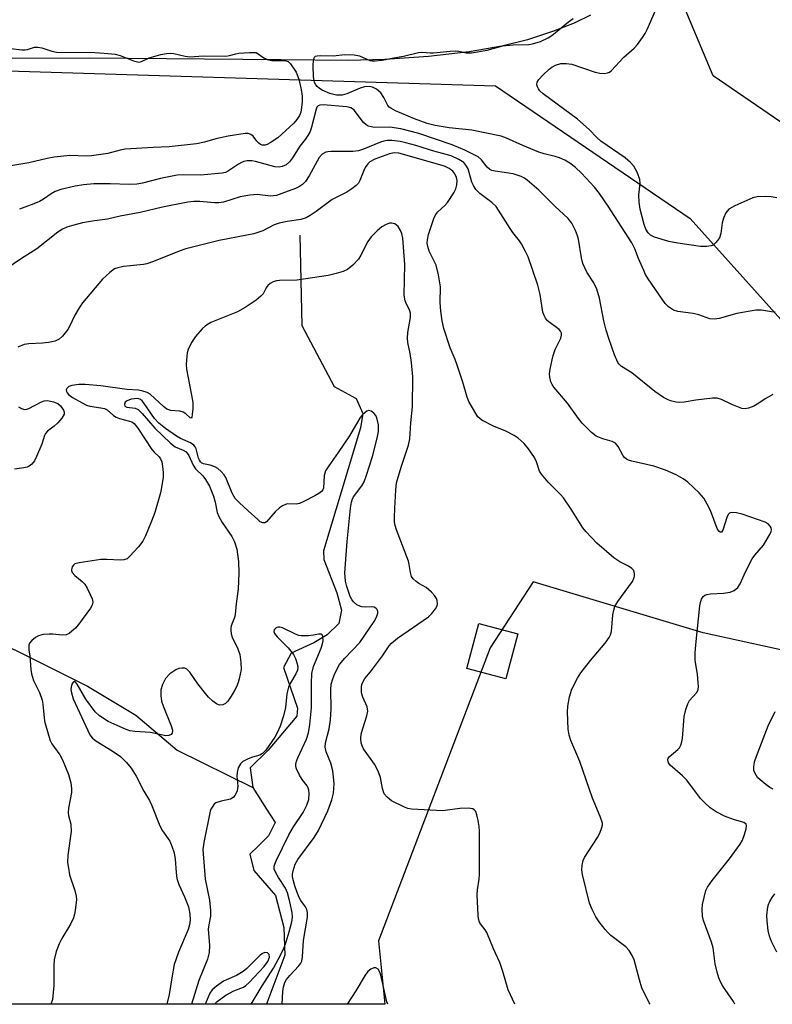
# Model space of a CAD drawing. Units: inches. Extents: x 1189769 to 1195769, y 533457 to 537457.
# Drawn here: x 1194660 to 1194843, y 533457 to 533696 of the extents above; entities that cross this region are included whole.
import ezdxf

# ---------------------------------------------------------------- set-up
doc = ezdxf.new("R2010")
doc.units = ezdxf.units.IN
doc.header["$MEASUREMENT"] = 0
for name, color, linetype in [('BLDG-Footprint', 5, 'Continuous'), ('HYDRO-Single Line Stream', 4, 'Continuous'), ('HYDRO-Water Body', 4, 'Continuous'), ('NTRL-Trees', 3, 'Continuous'), ('Undefined', 1, 'Continuous')]:
    doc.layers.add(name, color=color, linetype=linetype)

msp = doc.modelspace()

# ---------------------------------------------------------------- linework, layer by layer
at = {"layer": 'BLDG-Footprint', "elevation": 340.72}
msp.add_lwpolyline([(1194780.96, 533547.23), (1194778.05, 533536.31), (1194768.54, 533538.84), (1194771.45, 533549.77)], close=True, dxfattribs=at)
at = {"layer": 'HYDRO-Single Line Stream'}
for points in [[(1194727.97, 533644.12), (1194728.45, 533622.16), (1194736.28, 533607.37), (1194741.66, 533604.39), (1194743.24, 533600.78), (1194742.71, 533597.33), (1194733.74, 533567.43), (1194733.77, 533565.33), (1194736.93, 533557.16), (1194738.13, 533552.98), (1194737.41, 533549.72), (1194734.58, 533547.01), (1194731.36, 533545.06), (1194725.85, 533542.51), (1194723.99, 533539.04), (1194727.36, 533529.16), (1194727.2, 533527.25), (1194720.24, 533518.95), (1194715.9, 533514.69), (1194716.54, 533509.92)], [(1194602.39, 533563.06), (1194615.08, 533559.98), (1194625.3, 533557.08), (1194640.76, 533551.29), (1194659, 533543.22), (1194676.35, 533534.5), (1194688.07, 533527.51), (1194698.12, 533518.99), (1194716.54, 533509.92)], [(1194716.54, 533509.92), (1194719.85, 533504.62), (1194721.99, 533501.4), (1194720.32, 533498.14), (1194717.87, 533495.62), (1194715.79, 533493.69), (1194716.8, 533489.69), (1194722.03, 533483.65), (1194724.04, 533475.84), (1194724.32, 533469.16), (1194719.96, 533457.53), (1194719.82, 533457.23)]]:
    msp.add_lwpolyline(points, dxfattribs=at)
at = {"layer": 'HYDRO-Water Body'}
msp.add_lwpolyline([(1194798.62, 533697.58), (1194794.63, 533695.64), (1194789.63, 533693.68), (1194783.28, 533691.56), (1194777.06, 533690.02), (1194769.13, 533688.7), (1194759.23, 533687.56), (1194748.66, 533686.77), (1194739.77, 533686.57), (1194723.45, 533686.7), (1194676.89, 533687.11), (1194652.21, 533687.03)], dxfattribs=at)
at = {"layer": 'NTRL-Trees'}
for points in [[(1194967.33, 533701), (1194965.84, 533678.59), (1194952.64, 533655.48), (1194908.15, 533642.12), (1194868.83, 533655.23), (1194828.47, 533682.83), (1194813.98, 533717.44)], [(1194638.42, 533684.58), (1194775.54, 533680.42), (1194822.85, 533648.15), (1194866.95, 533599.05), (1194898.78, 533576.59), (1194899.72, 533550.37), (1194881, 533534.46), (1194864.15, 533539.14), (1194825.99, 533547.44), (1194784.72, 533559.89), (1194774.27, 533543.82), (1194747.12, 533472.67), (1194748.6, 533457.22), (1194433.58, 533457.26)]]:
    msp.add_lwpolyline(points, dxfattribs=at)
at = {"layer": 'Undefined'}
for points, elevation in [([(1194843.96, 533653.18), (1194842.52, 533653.44), (1194841.12, 533653.5), (1194839.17, 533653.4), (1194838.08, 533653.15), (1194833.76, 533651.26), (1194832.98, 533650.86), (1194832.27, 533650.39), (1194831.57, 533649.52), (1194830.96, 533648.23), (1194830.67, 533647.12), (1194830.31, 533644.55), (1194829.96, 533643.5), (1194829.53, 533642.82), (1194829.03, 533642.22), (1194828.44, 533641.72), (1194827.95, 533641.51), (1194826.82, 533641.33), (1194825.34, 533641.35), (1194819.86, 533642.17), (1194817.65, 533642.58), (1194814.19, 533643.65), (1194813.19, 533644.13), (1194812.62, 533644.64), (1194812.06, 533645.58), (1194811.67, 533646.68), (1194810.71, 533650.44), (1194810.45, 533652.16), (1194810.36, 533653.88), (1194810.69, 533656.69), (1194810.63, 533657.61), (1194809.96, 533659.44), (1194809.17, 533660.91), (1194808.38, 533661.76), (1194807.03, 533662.88), (1194801.14, 533666.93), (1194800.16, 533667.81), (1194798.27, 533669.82), (1194795.43, 533672.3), (1194787.15, 533678.49), (1194786.35, 533679.22), (1194785.99, 533679.65), (1194785.71, 533680.13), (1194785.57, 533680.63), (1194785.69, 533681.3), (1194786.08, 533681.91), (1194787.07, 533682.98), (1194788.58, 533684.41), (1194789.23, 533684.93), (1194790.09, 533685.44), (1194791.41, 533685.82), (1194792.74, 533685.86), (1194794.12, 533685.65), (1194799.76, 533683.76), (1194800.89, 533683.45), (1194802, 533683.38), (1194802.78, 533683.52), (1194803.26, 533683.75), (1194803.7, 533684.1), (1194806.7, 533687.39), (1194809.27, 533689.57), (1194810.03, 533690.47), (1194811.25, 533692.14), (1194811.9, 533693.13), (1194812.39, 533694.08), (1194817.26, 533705.25)], 350), ([(1194843.49, 533625.39), (1194842.63, 533625.46), (1194840.19, 533625.86), (1194838.79, 533625.85), (1194834.19, 533625.04), (1194829.88, 533623.88), (1194828.74, 533623.69), (1194827.64, 533623.82), (1194824.93, 533624.73), (1194823.62, 533625.08), (1194819.9, 533625.57), (1194818.82, 533625.89), (1194817.59, 533626.69), (1194816.77, 533627.51), (1194812.63, 533633.53), (1194812.04, 533634.52), (1194811.56, 533635.55), (1194810.33, 533638.43), (1194809.42, 533640.82), (1194808.71, 533642.28), (1194802.91, 533651.18), (1194800.82, 533654.22), (1194799.59, 533655.8), (1194796.41, 533659.2), (1194794.95, 533660.57), (1194793.62, 533661.61), (1194792.39, 533662.32), (1194791.11, 533662.93), (1194790.04, 533663.26), (1194787.37, 533663.85), (1194786.1, 533664.25), (1194782.14, 533665.92), (1194778.22, 533667.67), (1194776.9, 533668.16), (1194769.74, 533669.62), (1194764.31, 533670.22), (1194760.88, 533670.76), (1194758.94, 533671.27), (1194755.83, 533672.38), (1194751.25, 533674.31), (1194750.07, 533674.94), (1194749.7, 533675.25), (1194749.39, 533675.66), (1194748.4, 533677.59), (1194747.66, 533678.67), (1194746.61, 533679.6), (1194745.62, 533680.11), (1194744.8, 533680.26), (1194743.68, 533680.16), (1194742.6, 533679.8), (1194739.43, 533678.46), (1194738.22, 533678.12), (1194736.9, 533678.13), (1194735.27, 533678.55), (1194733.43, 533679.31), (1194732.75, 533679.75), (1194732.17, 533680.25), (1194731.85, 533680.63), (1194731.54, 533681.22), (1194731.41, 533681.71), (1194731.3, 533682.58), (1194731.23, 533685.29), (1194731.29, 533686.72), (1194731.53, 533687.39), (1194731.78, 533687.59), (1194732.21, 533687.71), (1194733.06, 533687.76), (1194736.04, 533687.7), (1194738.89, 533688.03), (1194741.16, 533687.97), (1194742.5, 533687.69), (1194745.01, 533686.58), (1194745.51, 533686.47), (1194746.31, 533686.45), (1194747.95, 533686.64), (1194750.8, 533687.24), (1194753.16, 533687.6), (1194756.85, 533688.52), (1194757.69, 533688.57), (1194759.65, 533688.39), (1194760.45, 533688.38), (1194764.55, 533688.83), (1194765.78, 533688.89), (1194766.64, 533688.8), (1194768.44, 533688.41), (1194769.71, 533688.42), (1194773.5, 533689.09), (1194777.32, 533690.09), (1194779.86, 533690.34), (1194783.65, 533690.45), (1194784.56, 533690.62), (1194786.45, 533691.2), (1194788.34, 533692.1), (1194789.2, 533692.61), (1194793.31, 533695.98), (1194794.42, 533696.74)], 348), ([(1194657.67, 533689.47), (1194660.4, 533689.17), (1194661.19, 533689.16), (1194661.78, 533689.24), (1194663.42, 533689.76), (1194664.29, 533689.81), (1194665.24, 533689.63), (1194667.7, 533688.8), (1194668.82, 533688.59), (1194678.11, 533688.5), (1194680.42, 533688.37), (1194683.1, 533688.11), (1194684.31, 533687.81), (1194687.54, 533686.44), (1194688.81, 533686.16), (1194689.47, 533686.28), (1194691.3, 533687.21), (1194694.17, 533688.02), (1194695.55, 533688.28), (1194696.45, 533688.3), (1194697.36, 533688.22), (1194700.09, 533687.58), (1194701.24, 533687.47), (1194704.46, 533687.69), (1194709.95, 533687.64), (1194710.83, 533687.76), (1194712.38, 533688.21), (1194713.15, 533688.36), (1194715.75, 533688.52), (1194717.34, 533688.5), (1194719.25, 533687.2), (1194720.05, 533686.79), (1194721.18, 533686.58), (1194723.7, 533686.59), (1194724.53, 533686.51), (1194725.1, 533686.29), (1194725.66, 533685.77), (1194727.06, 533683.69), (1194727.35, 533683.05), (1194727.68, 533681.98), (1194728.26, 533679.5), (1194728.52, 533677.9), (1194728.57, 533676.54), (1194728.4, 533675.11), (1194728.17, 533673.98), (1194727.87, 533673.19), (1194727.26, 533672.23), (1194726.53, 533671.34), (1194722.6, 533667.8), (1194720.74, 533666.54), (1194720.01, 533666.16), (1194719.52, 533666.01), (1194718.79, 533666.02), (1194718.38, 533666.18), (1194718, 533666.43), (1194717.53, 533666.93), (1194716.62, 533668.19), (1194716.08, 533668.6), (1194715.43, 533668.79), (1194714.64, 533668.8), (1194710.56, 533668.18), (1194707.54, 533667.49), (1194704.79, 533666.72), (1194702.82, 533666.34), (1194696.21, 533665.58), (1194692.29, 533665.44), (1194685.53, 533665.04), (1194684.27, 533664.8), (1194681.3, 533663.95), (1194677.35, 533663.37), (1194676, 533663.33), (1194672.07, 533663.44), (1194668.23, 533663.07), (1194666.5, 533662.78), (1194662.07, 533661.69), (1194653.61, 533660.32)], 348), ([(1194833.69, 533457.21), (1194833.36, 533457.87), (1194830.84, 533461.65), (1194830.19, 533462.84), (1194829.87, 533463.61), (1194829.44, 533465.04), (1194828.96, 533467.07), (1194828.46, 533470.93), (1194828.05, 533472.28), (1194826.13, 533477.55), (1194825.9, 533478.63), (1194825.78, 533480.31), (1194825.87, 533481.45), (1194826.24, 533483.17), (1194826.7, 533484.86), (1194827.05, 533485.65), (1194828.21, 533487.32), (1194832.42, 533492.58), (1194835.01, 533496.09), (1194835.57, 533497.12), (1194836.09, 533498.5), (1194836.51, 533499.87), (1194836.58, 533500.62), (1194836.44, 533500.99), (1194835.9, 533501.38), (1194833.39, 533502.09), (1194831.22, 533502.91), (1194829.16, 533503.97), (1194827.72, 533504.95), (1194826.42, 533506.14), (1194825.41, 533507.21), (1194822.05, 533511.69), (1194820.98, 533512.71), (1194817.97, 533515.3), (1194817.57, 533515.92), (1194817.41, 533516.58), (1194817.51, 533516.99), (1194817.75, 533517.35), (1194819.86, 533519.12), (1194820.24, 533519.53), (1194820.62, 533520.21), (1194820.86, 533520.97), (1194821, 533521.83), (1194821.39, 533527.11), (1194821.81, 533528.84), (1194822.3, 533530.23), (1194822.7, 533531.01), (1194824.43, 533532.94), (1194824.77, 533533.65), (1194824.85, 533534.48), (1194824.81, 533535.35), (1194824.61, 533537.41), (1194824.11, 533540.74), (1194824.09, 533542.5), (1194824.23, 533544.57), (1194825.22, 533554.06), (1194825.34, 533554.89), (1194825.59, 533555.67), (1194826.02, 533556.32), (1194826.44, 533556.62), (1194826.94, 533556.83), (1194827.77, 533556.99), (1194830.96, 533557.14), (1194832.6, 533557.35), (1194833.6, 533557.77), (1194834.45, 533558.49), (1194835.04, 533559.42), (1194836.29, 533562.33), (1194837.92, 533565.44), (1194838.59, 533566.36), (1194840.7, 533568.8), (1194842.25, 533571.34), (1194842.58, 533572.11), (1194842.65, 533572.61), (1194842.54, 533573.03), (1194842.32, 533573.42), (1194841.83, 533573.93), (1194841.1, 533574.34), (1194835.53, 533576.32), (1194834.13, 533576.68), (1194832.82, 533576.72), (1194832.4, 533576.57), (1194832.08, 533576.22), (1194831.76, 533575.48), (1194830.82, 533572.42), (1194830.45, 533571.93), (1194830.15, 533571.94), (1194829.84, 533572.2), (1194829.44, 533572.85), (1194827.78, 533577.22), (1194827.01, 533578.73), (1194826.15, 533580.18), (1194825.05, 533581.49), (1194822.29, 533584.06), (1194821.13, 533584.88), (1194819.43, 533585.88), (1194816.88, 533586.98), (1194814.05, 533587.94), (1194808.72, 533589.21), (1194807.89, 533589.47), (1194807.38, 533589.71), (1194806.91, 533590.09), (1194806.57, 533590.51), (1194805.34, 533592.72), (1194804.7, 533593.53), (1194803.91, 533594), (1194801.61, 533594.61), (1194800.03, 533595.29), (1194798.9, 533596.19), (1194796.6, 533598.44), (1194795.68, 533599.55), (1194793.02, 533603.31), (1194789.75, 533607.17), (1194789.3, 533607.8), (1194788.95, 533608.5), (1194788.72, 533609.57), (1194788.69, 533610.4), (1194788.83, 533611.53), (1194789.28, 533613.78), (1194789.57, 533614.89), (1194790.07, 533616.29), (1194791.39, 533619.06), (1194791.58, 533619.83), (1194791.55, 533620.31), (1194791.35, 533620.76), (1194790.99, 533621.16), (1194788.21, 533623.31), (1194787.7, 533623.92), (1194787.33, 533624.59), (1194787.08, 533625.38), (1194786.36, 533629.71), (1194785.85, 533631.98), (1194783.44, 533638.83), (1194782.84, 533640.16), (1194781.88, 533641.98), (1194781.4, 533642.71), (1194779.74, 533644.78), (1194779.06, 533645.73), (1194775.72, 533651.07), (1194774.68, 533652.04), (1194771.69, 533654.2), (1194770.76, 533655.18), (1194770.16, 533656.17), (1194769.79, 533656.97), (1194768.87, 533660.26), (1194768.34, 533661.16), (1194767.82, 533661.75), (1194766.62, 533662.53), (1194764.78, 533663.37), (1194760.54, 533664.53), (1194756.16, 533665.92), (1194753.73, 533666.57), (1194752.35, 533666.85), (1194750.36, 533667.1), (1194749.21, 533667.1), (1194748.35, 533666.95), (1194747.54, 533666.7), (1194743.48, 533664.97), (1194742.26, 533664.6), (1194740.84, 533664.48), (1194735.62, 533664.48), (1194734.77, 533664.39), (1194734.26, 533664.25), (1194733.39, 533663.76), (1194732.65, 533662.99), (1194730.24, 533658.57), (1194729.31, 533657.18), (1194728.58, 533656.4), (1194727.92, 533655.96), (1194726.87, 533655.48), (1194723.59, 533654.21), (1194722.25, 533653.78), (1194720.82, 533653.61), (1194717.6, 533653.97), (1194715.84, 533653.87), (1194713.46, 533653.43), (1194709.38, 533652.15), (1194708.31, 533651.95), (1194707.18, 533651.95), (1194703.67, 533652.33), (1194702.22, 533652.29), (1194700.77, 533652.13), (1194694.6, 533650.88), (1194689.14, 533649.63), (1194684.29, 533648.75), (1194681.2, 533648.01), (1194678.08, 533647.6), (1194675.16, 533647.08), (1194673, 533646.58), (1194671.34, 533646.04), (1194670.29, 533645.58), (1194669.12, 533644.87), (1194664.03, 533640.76), (1194660.03, 533638.31), (1194656.75, 533636.01)], 344), ([(1194813.1, 533457.22), (1194812.88, 533457.61), (1194811.15, 533461.22), (1194810.53, 533463.19), (1194809.22, 533468), (1194808.79, 533469.06), (1194808.01, 533470.3), (1194807.26, 533471.19), (1194803.57, 533473.97), (1194802.94, 533474.55), (1194802.16, 533475.42), (1194800.72, 533477.28), (1194799.89, 533478.48), (1194799.02, 533480.25), (1194798.4, 533481.83), (1194796.72, 533488.73), (1194796.53, 533489.89), (1194796.57, 533491.03), (1194796.83, 533492.14), (1194797.18, 533492.92), (1194800.36, 533497.76), (1194800.92, 533498.78), (1194801.42, 533500.15), (1194801.52, 533500.71), (1194801.51, 533501.25), (1194800.99, 533502.86), (1194799.1, 533507.32), (1194796.01, 533516.2), (1194793.84, 533521.31), (1194793.44, 533522.65), (1194793.24, 533524.07), (1194793.06, 533528.2), (1194793.08, 533529.67), (1194793.5, 533531.91), (1194794.12, 533533.82), (1194795.47, 533536.5), (1194796.26, 533537.76), (1194798.63, 533540.79), (1194802.22, 533544.94), (1194803.14, 533546.31), (1194803.47, 533547.03), (1194803.71, 533547.8), (1194804.08, 533551.87), (1194804.31, 533553.02), (1194804.57, 533553.86), (1194805.26, 533555.11), (1194808.82, 533559.99), (1194809.26, 533560.89), (1194809.36, 533561.37), (1194809.35, 533561.88), (1194809.15, 533562.6), (1194808.71, 533563.14), (1194807.86, 533563.68), (1194805.74, 533564.73), (1194804.32, 533565.73), (1194800.15, 533569.28), (1194797.49, 533572.08), (1194796.79, 533573.02), (1194793.93, 533577.5), (1194792.03, 533580.27), (1194791.31, 533581.12), (1194788.34, 533584.11), (1194786.68, 533586.03), (1194786.26, 533586.76), (1194785.5, 533589.07), (1194785.02, 533590.05), (1194783.59, 533592.23), (1194782.47, 533593.5), (1194781.01, 533594.82), (1194780.09, 533595.45), (1194778.06, 533596.45), (1194775.04, 533597.73), (1194772.23, 533599.19), (1194771.27, 533599.98), (1194770.47, 533601.15), (1194769.09, 533603.68), (1194768.63, 533604.73), (1194767.56, 533608.36), (1194766.22, 533612.55), (1194765.72, 533613.92), (1194764.5, 533616.71), (1194762.99, 533621.43), (1194762.57, 533623.33), (1194762.28, 533625.68), (1194762.12, 533627.77), (1194762.14, 533631.52), (1194761.66, 533634.47), (1194761.1, 533636.79), (1194759.44, 533640.23), (1194759.07, 533641.33), (1194758.94, 533642.16), (1194758.98, 533642.98), (1194759.28, 533644.28), (1194760.11, 533646.93), (1194760.66, 533648.43), (1194761.02, 533649.11), (1194761.53, 533649.78), (1194763.22, 533651.34), (1194763.89, 533652.08), (1194765.39, 533654.43), (1194765.87, 533655.4), (1194766.15, 533656.33), (1194766.2, 533657.36), (1194766.06, 533658.11), (1194765.63, 533659.05), (1194765.14, 533659.66), (1194764.28, 533660.32), (1194763.11, 533660.9), (1194752.03, 533664.01), (1194750.86, 533664.11), (1194749.75, 533663.87), (1194746.19, 533662.59), (1194744.99, 533661.93), (1194744.48, 533661.44), (1194743.87, 533660.58), (1194743.49, 533659.83), (1194742.54, 533657.38), (1194742.19, 533656.78), (1194741.68, 533656.21), (1194740.58, 533655.35), (1194739.39, 533654.59), (1194735.86, 533652.75), (1194731.97, 533649.85), (1194730.5, 533648.87), (1194729.48, 533648.31), (1194728.2, 533647.94), (1194724.88, 533647.47), (1194722.91, 533647.04), (1194721.75, 533646.61), (1194718.95, 533645.15), (1194716.75, 533644.47), (1194715.06, 533644.08), (1194708.39, 533642.83), (1194700.28, 533640.78), (1194698.62, 533640.21), (1194692.42, 533637.73), (1194690.76, 533637.16), (1194689.92, 533637), (1194685.08, 533636.49), (1194683.69, 533636.21), (1194682.91, 533635.9), (1194681.74, 533635.04), (1194680, 533633.43), (1194675.14, 533627.7), (1194674.31, 533626.48), (1194673.25, 533624.69), (1194671.94, 533621.89), (1194671.53, 533621.16), (1194670.29, 533619.6), (1194669.48, 533618.84), (1194668.49, 533618.39), (1194666.82, 533618.06), (1194665.37, 533617.9), (1194662.11, 533617.73), (1194660.95, 533617.56), (1194659.38, 533616.89)], 342), ([(1194780.24, 533457.22), (1194778.59, 533460.71), (1194777.34, 533465.19), (1194776.61, 533467.36), (1194775.04, 533470.69), (1194773.46, 533474.67), (1194773.06, 533475.33), (1194771.87, 533476.73), (1194771.63, 533477.19), (1194771.44, 533478), (1194771.35, 533478.86), (1194771.06, 533483.84), (1194771.13, 533485), (1194771.57, 533487.59), (1194771.67, 533488.72), (1194771.65, 533499.28), (1194771.56, 533500.46), (1194771.33, 533501.89), (1194771.03, 533503.29), (1194770.75, 533504.05), (1194770.38, 533504.51), (1194770.01, 533504.71), (1194768.92, 533504.87), (1194766.83, 533504.82), (1194763.9, 533504.35), (1194762.74, 533504.26), (1194755.08, 533504.64), (1194754.23, 533504.79), (1194753.41, 533505.08), (1194750.28, 533506.67), (1194749.17, 533507.54), (1194748.49, 533508.39), (1194748.04, 533509.67), (1194747.61, 533512.32), (1194747.03, 533513.87), (1194746.11, 533515.59), (1194743.44, 533519.3), (1194743.1, 533520.01), (1194742.88, 533520.73), (1194742.77, 533521.77), (1194742.86, 533522.85), (1194743.25, 533524.26), (1194744.26, 533527.31), (1194744.47, 533528.41), (1194744.44, 533528.95), (1194744.3, 533529.47), (1194743.28, 533531.83), (1194742.98, 533532.94), (1194742.92, 533534.36), (1194743.03, 533534.91), (1194743.35, 533535.67), (1194743.79, 533536.36), (1194745.15, 533537.99), (1194748.03, 533541.88), (1194749.69, 533544.31), (1194750.21, 533544.96), (1194751.69, 533546.15), (1194759.24, 533551.35), (1194760.08, 533552.16), (1194760.98, 533553.29), (1194761.35, 533554.02), (1194761.44, 533554.55), (1194761.37, 533555.34), (1194761.17, 533555.84), (1194760.71, 533556.52), (1194759.95, 533557.38), (1194758.68, 533558.52), (1194756.92, 533559.48), (1194756.26, 533559.92), (1194755.5, 533560.62), (1194755.13, 533561.19), (1194754.83, 533562.13), (1194754.56, 533564.08), (1194754.35, 533564.9), (1194751.49, 533572.49), (1194751.14, 533573.6), (1194750.98, 533574.43), (1194750.95, 533575.53), (1194751.03, 533577.76), (1194751.28, 533582.14), (1194751.49, 533583.89), (1194752.58, 533587.77), (1194754.37, 533593.07), (1194754.71, 533594.64), (1194754.94, 533598.55), (1194755.35, 533602.42), (1194755.41, 533609.67), (1194755.15, 533613.14), (1194754.81, 533615.36), (1194754.21, 533618.05), (1194754.11, 533619.05), (1194754.22, 533620.43), (1194754.84, 533624.1), (1194754.86, 533625.18), (1194754.63, 533625.97), (1194753.9, 533627.38), (1194753.6, 533628.14), (1194753.33, 533629.5), (1194753.48, 533637), (1194752.99, 533643.4), (1194752.74, 533644.48), (1194752.47, 533645.26), (1194751.88, 533646.19), (1194751.48, 533646.57), (1194751.02, 533646.86), (1194750.26, 533647.04), (1194749.73, 533647.02), (1194748.93, 533646.73), (1194747.92, 533646.1), (1194746.78, 533645.15), (1194745.29, 533643.73), (1194744.46, 533642.57), (1194742.79, 533639.24), (1194742.2, 533638.27), (1194740.85, 533636.84), (1194739.53, 533635.8), (1194738.48, 533635.32), (1194736.81, 533634.77), (1194734.83, 533634.33), (1194727.24, 533633.21), (1194723.05, 533633.11), (1194722.25, 533633.01), (1194721.48, 533632.79), (1194720.75, 533632.39), (1194720.18, 533631.89), (1194719.78, 533631.34), (1194719.02, 533629.89), (1194718.48, 533629.25), (1194717.33, 533628.35), (1194714.64, 533626.51), (1194712.84, 533625.52), (1194706.36, 533622.86), (1194705.03, 533622.06), (1194704.22, 533621.34), (1194702.56, 533619.47), (1194701.66, 533618.06), (1194700.81, 533616.31), (1194700.6, 533615.51), (1194700.48, 533614.67), (1194700.34, 533612.68), (1194700.39, 533611.54), (1194701.66, 533605.21), (1194701.92, 533603.47), (1194701.94, 533602), (1194701.82, 533600.56), (1194701.69, 533599.88), (1194701.53, 533599.66), (1194701.28, 533599.75), (1194700.23, 533600.72), (1194699.58, 533601.12), (1194698.8, 533601.32), (1194696.57, 533601.53), (1194695.59, 533601.86), (1194694.78, 533602.44), (1194691.54, 533605.44), (1194690.85, 533605.88), (1194689.82, 533606.23), (1194688.73, 533606.41), (1194685.92, 533606.62), (1194679.62, 533607.54), (1194675.75, 533607.83), (1194674.26, 533607.8), (1194672.54, 533607.56), (1194671.78, 533607.31), (1194671.3, 533606.88), (1194671.17, 533606.51), (1194671.21, 533606.14), (1194671.39, 533605.79), (1194671.74, 533605.39), (1194672.67, 533604.69), (1194675.06, 533603.36), (1194676.13, 533602.83), (1194676.92, 533602.56), (1194679.62, 533602.19), (1194680.45, 533602), (1194681.13, 533601.64), (1194682.66, 533600.29), (1194683.33, 533599.88), (1194684.11, 533599.6), (1194686.59, 533598.95), (1194687.09, 533598.74), (1194687.67, 533598.34), (1194688.57, 533597.21), (1194691.98, 533592.06), (1194692.53, 533591.39), (1194693.74, 533590.23), (1194694.09, 533589.79), (1194694.38, 533589.03), (1194694.58, 533587.92), (1194694.72, 533586.47), (1194694.7, 533585.31), (1194694.44, 533583.27), (1194694.07, 533581.54), (1194692.74, 533576.76), (1194691.91, 533574.58), (1194690.42, 533571.07), (1194689.76, 533569.78), (1194688.7, 533568.4), (1194686.59, 533566.01), (1194685.96, 533565.49), (1194685.2, 533565.22), (1194684.34, 533565.17), (1194681.06, 533565.29), (1194679.62, 533565.26), (1194674.29, 533564.53), (1194673.29, 533564.23), (1194672.9, 533563.94), (1194672.61, 533563.52), (1194672.41, 533562.82), (1194672.43, 533562.59), (1194672.61, 533562.17), (1194673.3, 533561.39), (1194675.08, 533559.92), (1194675.67, 533559.29), (1194676.25, 533558.31), (1194677.01, 533556.76), (1194677.45, 533555.72), (1194677.63, 533554.95), (1194677.49, 533554.21), (1194677.09, 533553.5), (1194674.14, 533549.51), (1194673.39, 533548.64), (1194672.54, 533547.85), (1194671.87, 533547.33), (1194671.15, 533546.97), (1194670.18, 533546.88), (1194667.93, 533547.16), (1194667.05, 533547.18), (1194665.58, 533547.05), (1194664.46, 533546.77), (1194663.7, 533546.34), (1194662.8, 533545.6), (1194662.27, 533544.96), (1194662.07, 533544.47), (1194662.05, 533543.37), (1194662.3, 533541.77), (1194662.56, 533538.6), (1194662.73, 533537.48), (1194663.2, 533535.87), (1194664.64, 533532.99), (1194665.31, 533531.14), (1194665.51, 533530.12), (1194665.91, 533526.05), (1194666.91, 533522.38), (1194667.29, 533521.28), (1194667.66, 533520.51), (1194669.62, 533517.81), (1194670.29, 533516.59), (1194671.73, 533513.03), (1194672.26, 533511.03), (1194672.47, 533509.57), (1194672.48, 533508.71), (1194671.73, 533504.89), (1194671.61, 533503.78), (1194671.68, 533503.06), (1194672.25, 533501), (1194672.34, 533499.23), (1194671.59, 533493.42), (1194671.51, 533491.71), (1194671.68, 533490.33), (1194672, 533488.69), (1194673.3, 533484.9), (1194673.59, 533483.53), (1194673.63, 533482.66), (1194673.35, 533479.98), (1194673.19, 533479.1), (1194672.94, 533478.26), (1194672.2, 533476.7), (1194670.1, 533473.22), (1194669.42, 533471.94), (1194668.75, 533470.02), (1194668.23, 533468.05), (1194668.12, 533466.64), (1194668.13, 533461.78), (1194667.79, 533458.4), (1194667.44, 533457.23)], 340), ([(1194659.59, 533602.41), (1194660.31, 533601.97), (1194661.06, 533601.76), (1194661.56, 533601.82), (1194662.09, 533601.99), (1194665, 533603.52), (1194665.81, 533603.84), (1194666.65, 533603.92), (1194668.07, 533603.65), (1194669.12, 533603.19), (1194669.74, 533602.62), (1194670.5, 533601.55), (1194670.68, 533601.08), (1194670.66, 533600.61), (1194670.13, 533599.67), (1194669.15, 533598.54), (1194668.27, 533597.73), (1194666.64, 533596.52), (1194666.09, 533595.92), (1194665.87, 533595.45), (1194665.2, 533593.35), (1194663.97, 533590.33), (1194663.44, 533589.28), (1194662.77, 533588.46), (1194662.17, 533587.99), (1194661.69, 533587.77), (1194660.87, 533587.56), (1194658.57, 533587.24)], 342), ([(1194716.13, 533457.22), (1194718.8, 533461.7), (1194721.53, 533465.97), (1194723.27, 533469.14), (1194724.12, 533470.99), (1194724.63, 533472.37), (1194725.41, 533474.86), (1194726.02, 533477.28), (1194726.15, 533478.42), (1194726.09, 533479.51), (1194725.56, 533482.1), (1194725, 533484.29), (1194724.48, 533485.47), (1194722.77, 533488.05), (1194722.04, 533489.3), (1194721.76, 533490.08), (1194721.73, 533490.75), (1194721.85, 533491.28), (1194722.18, 533492.08), (1194725.31, 533498.42), (1194726.46, 533500.35), (1194728.79, 533503.8), (1194729.7, 533505.63), (1194730.17, 533507), (1194730.26, 533508.43), (1194730.17, 533509.27), (1194730.01, 533509.79), (1194729.73, 533510.27), (1194728.49, 533511.85), (1194727.9, 533512.87), (1194727.18, 533514.47), (1194727.03, 533515.01), (1194727.02, 533515.54), (1194727.19, 533516.33), (1194727.48, 533517.12), (1194729.59, 533521.65), (1194730.11, 533523.21), (1194730.4, 533525.22), (1194730.81, 533529.27), (1194730.76, 533535.16), (1194730.9, 533537.62), (1194731.31, 533539.27), (1194733.12, 533543.72), (1194733.47, 533544.77), (1194733.64, 533545.56), (1194733.59, 533546.58), (1194733.43, 533546.97), (1194733.14, 533547.16), (1194732.52, 533547.15), (1194731.25, 533546.88), (1194730.06, 533546.73), (1194728.28, 533546.73), (1194727.71, 533546.85), (1194726.91, 533547.15), (1194723.75, 533548.67), (1194723.09, 533548.86), (1194722.64, 533548.86), (1194722.2, 533548.69), (1194721.73, 533548.19), (1194721.64, 533547.83), (1194721.79, 533547.3), (1194722.45, 533546.48), (1194725.14, 533543.81), (1194726.42, 533542.22), (1194726.9, 533541.23), (1194727.34, 533539.93), (1194727.46, 533539.14), (1194727.38, 533538.41), (1194727.01, 533537.51), (1194725.7, 533535.3), (1194725.23, 533534.25), (1194724.83, 533532.65), (1194724.49, 533529.36), (1194724.02, 533527.35), (1194723.16, 533524.83), (1194722.46, 533523.18), (1194721.91, 533522.14), (1194719.66, 533518.95), (1194718.9, 533518.12), (1194718.21, 533517.74), (1194716.45, 533517.29), (1194715.38, 533516.88), (1194714.13, 533516.21), (1194713.52, 533515.68), (1194713.01, 533514.68), (1194712.73, 533513.55), (1194712.68, 533512.69), (1194712.9, 533510.23), (1194712.7, 533509.08), (1194712.26, 533508.07), (1194711.76, 533507.47), (1194711.12, 533507.04), (1194708.81, 533506.6), (1194707.55, 533506.15), (1194707.13, 533505.83), (1194706.78, 533505.4), (1194706.36, 533504.64), (1194706.17, 533504.11), (1194704.64, 533496.54), (1194704.42, 533494.84), (1194704.97, 533487.65), (1194705.98, 533482.53), (1194706.28, 533480.01), (1194706.28, 533478.63), (1194705.81, 533476.52), (1194705.69, 533475.49), (1194706.02, 533471.51), (1194705.95, 533469.82), (1194705.49, 533468.15), (1194703.44, 533463), (1194701.64, 533457.23)], 336), ([(1194707.21, 533457.23), (1194707.27, 533457.3), (1194707.87, 533457.89), (1194709.97, 533459.4), (1194711.88, 533460.51), (1194714.28, 533461.38), (1194714.84, 533461.76), (1194715.68, 533462.54), (1194719.3, 533466.41), (1194720.18, 533467.61), (1194720.58, 533468.7), (1194720.54, 533469.31), (1194720.11, 533469.7), (1194719.48, 533469.81), (1194718.9, 533469.59), (1194718.29, 533469.15), (1194715.09, 533465.95), (1194714.19, 533465.17), (1194712.57, 533464.23), (1194710.1, 533463.19), (1194709.37, 533462.8), (1194707.73, 533461.64), (1194706.68, 533460.69), (1194706.11, 533459.88), (1194705.64, 533458.96), (1194704.96, 533457.23)], 334)]:
    msp.add_lwpolyline(points, dxfattribs=dict(at, elevation=elevation))
for points in [[(1194842.98, 533605.37, 346), (1194841.23, 533604.46, 346), (1194839.14, 533603.01, 346), (1194838.38, 533602.58, 346), (1194837.06, 533602.04, 346), (1194836.25, 533601.89, 346), (1194835.43, 533602.02, 346), (1194834.61, 533602.3, 346), (1194832.97, 533602.99, 346), (1194830.45, 533604.21, 346), (1194829.4, 533604.49, 346), (1194828.26, 533604.48, 346), (1194826.23, 533604.27, 346), (1194824.21, 533604.01, 346), (1194821.38, 533603.51, 346), (1194820.26, 533603.42, 346), (1194819.45, 533603.52, 346), (1194818.11, 533603.86, 346), (1194817.33, 533604.16, 346), (1194816.35, 533604.7, 346), (1194814.25, 533606.16, 346), (1194808.67, 533610.64, 346), (1194806.16, 533612.2, 346), (1194805.58, 533612.74, 346), (1194805.27, 533613.17, 346), (1194804.47, 533615.07, 346), (1194803.07, 533619, 346), (1194802.45, 533620.99, 346), (1194801.85, 533623.3, 346), (1194800.78, 533628.82, 346), (1194800.16, 533631.02, 346), (1194799.44, 533632.53, 346), (1194797.71, 533635.16, 346), (1194796.79, 533637.2, 346), (1194796.47, 533638.59, 346), (1194795.73, 533643.1, 346), (1194795.51, 533643.91, 346), (1194794.96, 533645.22, 346), (1194794.07, 533646.99, 346), (1194793.23, 533648.13, 346), (1194790, 533651.17, 346), (1194786.04, 533655.07, 346), (1194783.24, 533657.5, 346), (1194782.55, 533658, 346), (1194781.78, 533658.4, 346), (1194779.81, 533659.01, 346), (1194775.43, 533659.66, 346), (1194774.64, 533659.86, 346), (1194774.15, 533660.08, 346), (1194773.52, 533660.62, 346), (1194772.17, 533662.43, 346), (1194771.28, 533663.16, 346), (1194768.1, 533664.75, 346), (1194764.98, 533666.1, 346), (1194756.88, 533668.83, 346), (1194752.51, 533669.97, 346), (1194749.85, 533670.38, 346), (1194746.1, 533670.29, 346), (1194745.3, 533670.4, 346), (1194744.54, 533670.62, 346), (1194744.07, 533670.89, 346), (1194743.46, 533671.49, 346), (1194741.2, 533674.5, 346), (1194740.8, 533674.81, 346), (1194740.36, 533675.02, 346), (1194739.35, 533675.26, 346), (1194733.64, 533675.77, 346), (1194732.83, 533675.72, 346), (1194732.42, 533675.53, 346), (1194732.12, 533675.19, 346), (1194731.91, 533674.72, 346), (1194730.82, 533670.35, 346), (1194730.44, 533669.34, 346), (1194729.91, 533668.33, 346), (1194729.28, 533667.38, 346), (1194727.97, 533665.76, 346), (1194726.16, 533662.89, 346), (1194725.47, 533661.93, 346), (1194724.65, 533661.2, 346), (1194723.68, 533660.76, 346), (1194722.9, 533660.66, 346), (1194721.85, 533660.75, 346), (1194717.19, 533662.04, 346), (1194716.33, 533662.17, 346), (1194715.17, 533662.14, 346), (1194714.32, 533662, 346), (1194713.79, 533661.81, 346), (1194713.05, 533661.37, 346), (1194710.64, 533659.71, 346), (1194709.9, 533659.38, 346), (1194709.06, 533659.2, 346), (1194703.85, 533658.73, 346), (1194699.61, 533658.77, 346), (1194698.14, 533658.67, 346), (1194694.05, 533657.86, 346), (1194689.75, 533656.74, 346), (1194688.32, 533656.5, 346), (1194686.44, 533656.42, 346), (1194681.81, 533656.59, 346), (1194677.84, 533656.55, 346), (1194675.37, 533656.34, 346), (1194673.34, 533655.99, 346), (1194669.89, 533655.17, 346), (1194668.5, 533654.71, 346), (1194667.47, 533654.16, 346), (1194665.64, 533652.89, 346), (1194664.64, 533652.31, 346), (1194663.3, 533651.69, 346), (1194661.12, 533650.95, 346), (1194659.79, 533650.39, 346)], [(1194723.69, 533457.22, 338), (1194723.85, 533460.31, 338), (1194723.99, 533461.47, 338), (1194724.34, 533462.55, 338), (1194724.73, 533463.22, 338), (1194725.54, 533464.22, 338), (1194727.75, 533466.55, 338), (1194728.24, 533467.23, 338), (1194728.45, 533467.72, 338), (1194728.63, 533468.78, 338), (1194728.89, 533472.75, 338), (1194729.84, 533478.4, 338), (1194729.83, 533479.51, 338), (1194729.64, 533480.29, 338), (1194729.34, 533480.89, 338), (1194728.22, 533482.43, 338), (1194727.82, 533483.13, 338), (1194727.3, 533484.38, 338), (1194726.76, 533486.04, 338), (1194726.22, 533488.08, 338), (1194726.22, 533488.86, 338), (1194726.36, 533489.66, 338), (1194726.85, 533491.25, 338), (1194727.46, 533492.44, 338), (1194731.43, 533497.72, 338), (1194732.52, 533499.46, 338), (1194734.75, 533504.2, 338), (1194735.72, 533506.89, 338), (1194736.11, 533508.53, 338), (1194736.27, 533510.76, 338), (1194736.17, 533512.5, 338), (1194735.98, 533513.91, 338), (1194735.49, 533515.83, 338), (1194734.38, 533518.53, 338), (1194734.09, 533519.71, 338), (1194734.21, 533520.75, 338), (1194735.09, 533524.14, 338), (1194735.44, 533526.36, 338), (1194735.58, 533528.99, 338), (1194735.46, 533533.63, 338), (1194735.61, 533534.97, 338), (1194735.98, 533536.31, 338), (1194736.47, 533537.62, 338), (1194737.63, 533539.81, 338), (1194738.87, 533541.36, 338), (1194742.53, 533545.13, 338), (1194746.07, 533550.24, 338), (1194746.63, 533551.27, 338), (1194746.92, 533552.25, 338), (1194746.92, 533552.7, 338), (1194746.78, 533553.11, 338), (1194746.47, 533553.46, 338), (1194746.06, 533553.71, 338), (1194745.36, 533553.83, 338), (1194743.84, 533553.7, 338), (1194743.07, 533553.77, 338), (1194742.55, 533553.93, 338), (1194741.81, 533554.31, 338), (1194741.02, 533554.99, 338), (1194740.58, 533555.59, 338), (1194740.22, 533556.34, 338), (1194739.36, 533558.72, 338), (1194739.06, 533560.07, 338), (1194738.93, 533562.02, 338), (1194739.45, 533569.64, 338), (1194740.27, 533577.81, 338), (1194740.49, 533579.24, 338), (1194740.65, 533579.78, 338), (1194741.02, 533580.51, 338), (1194743.02, 533583.2, 338), (1194743.57, 533584.21, 338), (1194744.2, 533585.82, 338), (1194745.62, 533590.33, 338), (1194746.79, 533594.77, 338), (1194747.09, 533596.39, 338), (1194747.09, 533598.01, 338), (1194746.71, 533599.76, 338), (1194746.47, 533600.28, 338), (1194745.95, 533600.87, 338), (1194745.33, 533601.32, 338), (1194744.69, 533601.5, 338), (1194744.24, 533601.35, 338), (1194743.81, 533601.05, 338), (1194743.19, 533600.46, 338), (1194742.61, 533599.77, 338), (1194740.05, 533595.37, 338), (1194737.32, 533591.29, 338), (1194734.99, 533588.05, 338), (1194734.22, 533586.81, 338), (1194733.85, 533585.74, 338), (1194733.75, 533582.67, 338), (1194733.59, 533582.22, 338), (1194733.27, 533581.83, 338), (1194732.6, 533581.35, 338), (1194731.58, 533580.77, 338), (1194728.96, 533579.39, 338), (1194727.9, 533578.93, 338), (1194727.1, 533578.78, 338), (1194724.99, 533578.82, 338), (1194724.48, 533578.69, 338), (1194723.74, 533578.36, 338), (1194723.03, 533577.88, 338), (1194721.94, 533576.87, 338), (1194719.86, 533574.46, 338), (1194719.45, 533574.22, 338), (1194719, 533574.2, 338), (1194718.34, 533574.49, 338), (1194717.72, 533574.98, 338), (1194715.43, 533577.15, 338), (1194713.22, 533579.12, 338), (1194712.24, 533580.16, 338), (1194711.54, 533581.38, 338), (1194709.94, 533585.23, 338), (1194709.55, 533585.9, 338), (1194708.84, 533586.71, 338), (1194708, 533587.39, 338), (1194707.27, 533587.81, 338), (1194706.19, 533588.21, 338), (1194704.51, 533588.58, 338), (1194704.09, 533588.77, 338), (1194703.8, 533589.03, 338), (1194703.55, 533589.43, 338), (1194703.36, 533589.95, 338), (1194702.75, 533592.21, 338), (1194702.5, 533592.7, 338), (1194702.2, 533593.09, 338), (1194701.36, 533593.68, 338), (1194698.97, 533594.74, 338), (1194697.95, 533595.3, 338), (1194695.31, 533597.16, 338), (1194693.69, 533598.42, 338), (1194692.63, 533599.55, 338), (1194690.13, 533603.19, 338), (1194689.61, 533603.82, 338), (1194689.22, 533604.15, 338), (1194688.84, 533604.34, 338), (1194688.39, 533604.42, 338), (1194686.95, 533604.23, 338), (1194685.99, 533603.88, 338), (1194685.48, 533603.51, 338), (1194685.3, 533603.03, 338), (1194685.43, 533602.59, 338), (1194685.92, 533602.34, 338), (1194687.92, 533602.1, 338), (1194688.62, 533601.75, 338), (1194689.64, 533600.77, 338), (1194692.71, 533597.2, 338), (1194696.54, 533593.58, 338), (1194697.68, 533592.71, 338), (1194699.63, 533591.86, 338), (1194700.31, 533591.44, 338), (1194700.95, 533590.56, 338), (1194702.07, 533588.22, 338), (1194702.6, 533587.35, 338), (1194704.37, 533585.64, 338), (1194705.05, 533584.77, 338), (1194705.97, 533583.08, 338), (1194706.96, 533580.66, 338), (1194707.41, 533579.23, 338), (1194707.89, 533576.71, 338), (1194708.24, 533575.73, 338), (1194709.09, 533574.29, 338), (1194711.47, 533570.85, 338), (1194712.09, 533569.63, 338), (1194712.68, 533567.83, 338), (1194713.08, 533564.81, 338), (1194713.17, 533562.01, 338), (1194713, 533558.2, 338), (1194712.51, 533554.5, 338), (1194712.26, 533551.92, 338), (1194712.08, 533551.18, 338), (1194711.3, 533549.15, 338), (1194711.19, 533548.64, 338), (1194711.17, 533548.09, 338), (1194711.28, 533547.26, 338), (1194711.51, 533546.44, 338), (1194712.86, 533543.58, 338), (1194713.34, 533542.22, 338), (1194713.64, 533540.3, 338), (1194713.68, 533538.61, 338), (1194713.25, 533536.29, 338), (1194712.99, 533535.44, 338), (1194712.53, 533534.35, 338), (1194712, 533533.28, 338), (1194711.27, 533532.06, 338), (1194710.46, 533530.9, 338), (1194709.91, 533530.31, 338), (1194709.21, 533529.97, 338), (1194708.42, 533529.92, 338), (1194707.69, 533530.19, 338), (1194706.81, 533530.86, 338), (1194705.77, 533531.84, 338), (1194704.99, 533532.72, 338), (1194703.17, 533535.11, 338), (1194701.24, 533537.95, 338), (1194700.48, 533538.68, 338), (1194700.04, 533538.88, 338), (1194699.3, 533538.93, 338), (1194698.53, 533538.8, 338), (1194697.78, 533538.52, 338), (1194696.39, 533537.54, 338), (1194695.33, 533536.38, 338), (1194694.54, 533534.95, 338), (1194694.15, 533533.65, 338), (1194694.14, 533532.28, 338), (1194694.35, 533530.91, 338), (1194694.83, 533529.52, 338), (1194696.7, 533524.85, 338), (1194696.99, 533523.8, 338), (1194696.94, 533523.06, 338), (1194696.7, 533522.74, 338), (1194696.14, 533522.5, 338), (1194695.38, 533522.49, 338), (1194691.63, 533523.26, 338), (1194687.86, 533523.49, 338), (1194686.6, 533523.7, 338), (1194685.77, 533523.99, 338), (1194681.4, 533525.96, 338), (1194679.25, 533527.31, 338), (1194678.21, 533528.26, 338), (1194675.97, 533531.38, 338), (1194673.82, 533534.99, 338), (1194673.41, 533535.53, 338), (1194673.14, 533535.67, 338), (1194672.89, 533535.53, 338), (1194672.55, 533535, 338), (1194672.34, 533534.28, 338), (1194672.32, 533533.73, 338), (1194672.43, 533532.89, 338), (1194672.87, 533531.42, 338), (1194676.94, 533522.7, 338), (1194677.5, 533521.95, 338), (1194678.35, 533521.22, 338), (1194682.33, 533518.83, 338), (1194684.4, 533517.4, 338), (1194685.84, 533515.98, 338), (1194686.93, 533514.62, 338), (1194688.17, 533512.65, 338), (1194690.05, 533509.04, 338), (1194691.38, 533506.73, 338), (1194691.87, 533505.67, 338), (1194693.92, 533500.57, 338), (1194694.61, 533499.33, 338), (1194696.32, 533496.85, 338), (1194696.85, 533495.63, 338), (1194697.37, 533494.05, 338), (1194697.69, 533492.48, 338), (1194697.89, 533489.21, 338), (1194698.09, 533487.81, 338), (1194698.55, 533486.31, 338), (1194699.95, 533483.33, 338), (1194700.88, 533480.86, 338), (1194701.22, 533479.15, 338), (1194701.28, 533477.7, 338), (1194701.13, 533476.53, 338), (1194700.84, 533475.39, 338), (1194698.46, 533469.92, 338), (1194697.45, 533466.86, 338), (1194696.81, 533463.64, 338), (1194696.17, 533459.59, 338), (1194695.6, 533457.28, 338), (1194695.58, 533457.23, 338)], [(1194843.01, 533509.51, 346), (1194842.25, 533509.92, 346), (1194841.29, 533510.61, 346), (1194839.89, 533511.73, 346), (1194839.26, 533512.34, 346), (1194838.55, 533513.5, 346), (1194838.38, 533514, 346), (1194838.32, 533514.81, 346), (1194838.51, 533516.17, 346), (1194838.96, 533517.49, 346), (1194841.85, 533524.88, 346), (1194843.56, 533528.39, 346)], [(1194843.91, 533469.86, 346), (1194842.61, 533472.45, 346), (1194842.17, 533473.76, 346), (1194841.86, 533475.12, 346), (1194841.56, 533477.38, 346), (1194841.51, 533478.81, 346), (1194841.78, 533480.88, 346), (1194842.01, 533481.73, 346), (1194842.23, 533482.22, 346), (1194842.78, 533483.13, 346), (1194843.46, 533484.02, 346)], [(1194749.36, 533457.22, 338), (1194749.1, 533457.85, 338), (1194747.64, 533464.26, 338), (1194747.38, 533465.06, 338), (1194746.98, 533465.72, 338), (1194746.41, 533466.08, 338), (1194745.95, 533466.06, 338), (1194745.22, 533465.76, 338), (1194744.52, 533465.21, 338), (1194743.86, 533464.29, 338), (1194741.59, 533460.49, 338), (1194739.49, 533457.22, 338)]]:
    msp.add_polyline3d(points, dxfattribs=at)

doc.saveas('drawing.dxf')
